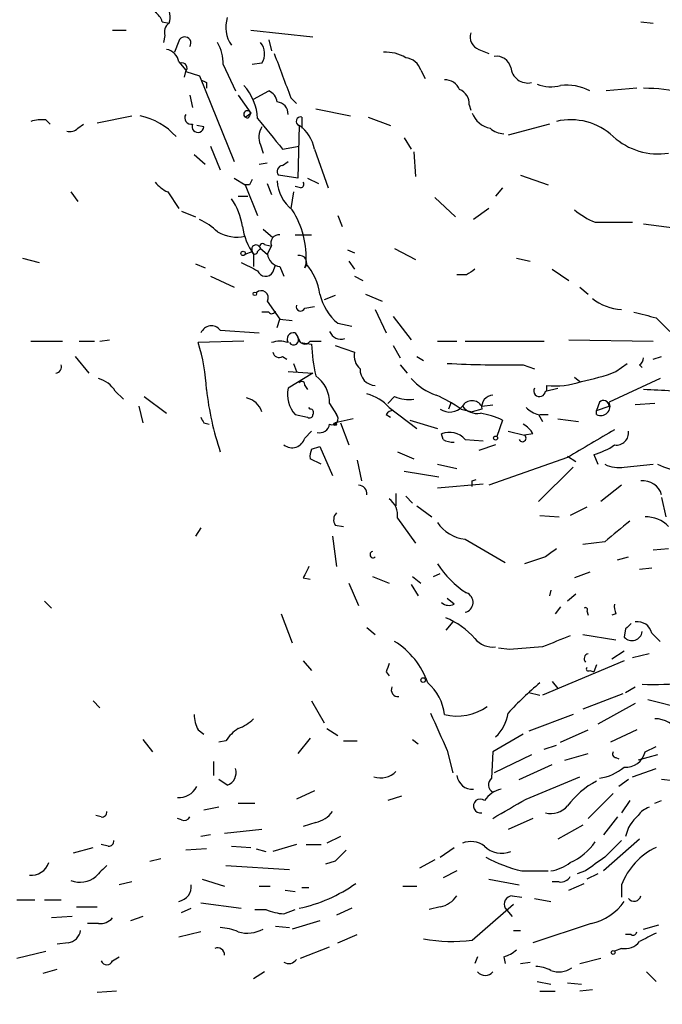
# Model space of a CAD drawing. Extents: x 12 to 358994, y -178430 to 180079.
# Drawn here: x 612 to 652, y 53 to 113 of the extents above; entities that cross this region are included whole.
import ezdxf

# ---------------------------------------------------------------- set-up
doc = ezdxf.new("R2010")
doc.units = 0
doc.header["$MEASUREMENT"] = 0
doc.layers.add('MAIN', color=5, linetype='CONTINUOUS')

msp = doc.modelspace()

# ---------------------------------------------------------------- linework, layer by layer
at = {"layer": 'MAIN'}
for p, q in [((621.03, 112.9453), (621.4533, 112.8606)), ((650.3247, 112.9453), (651.0867, 112.8606)), ((617.982, 112.4373), (618.8287, 112.4373)), ((626.4487, 112.4373), (630.2587, 112.014)), ((621.1993, 112.0986), (621.1147, 111.6753)), ((622.046, 111.76), (621.792, 111.0826)), ((627.5493, 111.8446), (627.7187, 111.1673)), ((640.4187, 111.252), (641.0113, 110.998)), ((622.046, 110.49), (622.4693, 109.982)), ((624.7553, 110.3206), (625.5173, 108.712)), ((627.126, 110.4053), (626.5333, 110.3206)), ((622.4693, 109.982), (622.3847, 109.5586)), ((622.4693, 109.8973), (623.316, 109.6433)), ((636.8627, 109.982), (637.1167, 109.474)), ((623.316, 109.6433), (625.4327, 104.394)), ((623.7393, 109.22), (623.7393, 108.8813)), ((626.618, 108.204), (627.5493, 108.712)), ((650.0707, 108.8813), (648.208, 108.712)), ((622.7233, 108.458), (622.8927, 107.696)), ((625.6867, 108.458), (626.4487, 107.3573)), ((628.904, 108.2886), (629.2427, 107.95)), ((626.11, 107.1033), (626.4487, 107.3573)), ((630.428, 107.6113), (632.5447, 107.188)), ((639.826, 107.8653), (639.9107, 107.5266)), ((613.918, 106.934), (614.172, 106.68)), ((617.0507, 106.7646), (619.1673, 107.188)), ((626.2793, 107.0186), (626.11, 107.1033)), ((629.5813, 107.1033), (629.5813, 106.426)), ((633.6453, 107.1033), (635, 106.5953)), ((615.8653, 106.426), (616.204, 106.68)), ((623.57, 106.5106), (623.1467, 106.5953)), ((629.412, 106.5953), (629.3273, 103.378)), ((644.7367, 106.68), (642.1967, 106.0026)), ((635.8467, 105.8333), (636.27, 105.156)), ((623.9933, 105.3253), (624.586, 103.886)), ((627.0413, 105.41), (627.2107, 104.902)), ((628.396, 105.156), (629.412, 105.3253)), ((630.3433, 105.156), (631.19, 102.7853)), ((636.4393, 104.9866), (636.524, 103.4626)), ((622.9773, 104.8173), (623.6547, 104.2246)), ((626.9567, 104.2246), (627.4647, 104.3093)), ((628.396, 104.14), (628.7347, 104.394)), ((625.4327, 103.378), (626.11, 102.9546)), ((629.3273, 103.378), (628.142, 103.5473)), ((629.92, 103.378), (630.5973, 103.0393)), ((642.9587, 103.5473), (644.652, 102.9546)), ((615.442, 102.5313), (615.8653, 101.9386)), ((621.3687, 102.5313), (622.046, 101.5153)), ((626.364, 102.9546), (626.11, 102.9546)), ((626.11, 102.9546), (626.872, 101.092)), ((627.4647, 103.0393), (627.7187, 102.362)), ((629.0733, 102.5313), (628.904, 101.5153)), ((629.4967, 102.7853), (629.158, 102.87)), ((641.858, 102.7853), (641.4347, 102.2773)), ((625.6867, 102.2773), (626.2793, 102.2773)), ((637.7093, 102.1926), (638.9793, 101.0073)), ((622.2153, 101.346), (623.062, 101.0073)), ((641.0113, 101.5153), (640.08, 100.838)), ((631.7827, 101.092), (632.0367, 100.4146)), ((647.5307, 100.6686), (649.8167, 100.6686)), ((627.2107, 100.2453), (627.8033, 99.7373)), ((650.494, 100.584), (652.3567, 100.33)), ((629.158, 99.9066), (630.174, 99.9066)), ((626.11, 98.7213), (626.5333, 98.8906)), ((626.872, 98.8906), (627.0413, 99.06)), ((627.0413, 99.06), (627.4647, 98.7213)), ((627.2953, 99.314), (627.634, 99.2293)), ((627.7187, 99.2293), (627.4647, 98.7213)), ((632.3753, 98.9753), (632.7987, 98.806)), ((635.254, 99.06), (636.524, 98.3826)), ((612.4787, 98.4673), (613.4947, 98.2133)), ((626.618, 98.7213), (626.618, 97.9593)), ((632.46, 98.298), (632.7987, 97.79)), ((642.7047, 98.4673), (643.5513, 98.298)), ((623.062, 98.1286), (623.6547, 97.8746)), ((627.8033, 97.6206), (627.9727, 98.044)), ((628.2267, 97.9593), (628.4807, 97.3666)), ((629.7507, 97.8746), (629.8353, 98.1286)), ((644.906, 97.79), (645.922, 97.1126)), ((623.9933, 97.3666), (625.4327, 96.6893)), ((632.7987, 97.3666), (633.3067, 97.1126)), ((639.6567, 97.4513), (639.064, 97.4513)), ((646.5993, 96.6893), (647.1073, 96.266)), ((627.4647, 95.8426), (628.2267, 94.742)), ((631.6133, 96.1813), (630.936, 95.9273)), ((633.476, 96.266), (634.492, 95.8426)), ((629.7507, 95.4193), (630.3433, 95.504)), ((634.0687, 95.3346), (634.746, 93.8953)), ((627.5493, 95.1653), (627.126, 95.1653)), ((628.0573, 94.234), (628.2267, 94.742)), ((628.2267, 94.742), (628.9887, 94.6573)), ((635.1693, 94.9113), (636.27, 93.472)), ((624.586, 94.0646), (626.9567, 93.8953)), ((631.7827, 94.488), (632.6293, 94.3186)), ((617.22, 93.3873), (617.8127, 93.472)), ((629.158, 93.8953), (629.3273, 93.6413)), ((629.3273, 93.6413), (629.4967, 93.3026)), ((645.922, 93.472), (651.0867, 93.3873)), ((612.9867, 93.3873), (614.934, 93.3873)), ((615.95, 93.3873), (616.8813, 93.3873)), ((626.0253, 93.3873), (623.2313, 93.3026)), ((629.4967, 93.3026), (630.174, 93.218)), ((630.0893, 93.3873), (630.7667, 93.3873)), ((631.6133, 93.1333), (632.7987, 92.71)), ((635.1693, 93.1333), (635.5927, 92.3713)), ((637.8787, 93.3873), (639.064, 93.3873)), ((639.572, 93.3873), (644.398, 93.3873)), ((615.696, 92.456), (616.5427, 91.44)), ((628.396, 92.456), (628.65, 92.2866)), ((636.6087, 92.456), (637.032, 92.202)), ((651.0867, 92.2866), (651.5947, 92.456)), ((629.0733, 92.0326), (629.2427, 91.5246)), ((635.5927, 91.948), (636.016, 91.44)), ((643.128, 91.948), (643.8053, 91.694)), ((648.8007, 91.5246), (649.478, 92.0326)), ((650.24, 91.948), (650.4093, 91.7786)), ((628.7347, 91.5246), (630.2587, 91.44)), ((630.2587, 91.44), (628.7347, 90.5086)), ((646.2607, 91.186), (646.5993, 90.932)), ((651.51, 91.1013), (648.3773, 89.662)), ((629.7507, 90.678), (629.92, 90.424)), ((644.4827, 90.3393), (645.2447, 90.5086)), ((644.5673, 90.3393), (644.5673, 90.678)), ((618.1513, 90.3393), (618.6593, 89.8313)), ((619.9293, 90.0006), (621.284, 88.9846)), ((635.254, 90.0006), (634.8307, 89.5773)), ((619.5907, 89.408), (619.8447, 88.392)), ((630.0893, 89.2386), (630.0047, 89.3233)), ((631.2747, 89.5773), (631.698, 88.9)), ((634.9153, 89.3233), (636.6087, 88.0533)), ((638.7253, 89.662), (638.556, 89.2386)), ((639.318, 89.2386), (639.9953, 89.0693)), ((640.588, 89.2386), (639.9953, 89.0693)), ((640.588, 89.408), (641.2653, 89.4926)), ((647.7847, 89.662), (647.6153, 89.154)), ((647.6153, 89.154), (648.3773, 89.408)), ((651.1713, 89.5773), (649.986, 89.4926)), ((629.158, 88.9), (629.92, 88.7306)), ((632.714, 88.646), (631.6133, 88.392)), ((634.746, 88.9), (635, 88.7306)), ((644.0593, 88.9), (644.3133, 88.4766)), ((644.144, 88.9), (644.652, 88.9)), ((645.2447, 88.646), (646.5147, 88.4766)), ((647.6153, 88.9), (647.6153, 89.154)), ((623.57, 88.392), (623.9087, 88.3073)), ((631.952, 88.392), (632.46, 87.0373)), ((636.1853, 88.5613), (637.8787, 88.0533)), ((641.858, 88.5613), (641.5193, 87.5453)), ((629.7507, 87.4606), (630.174, 87.884)), ((638.2173, 87.376), (638.1327, 87.7146)), ((642.1967, 87.884), (643.2127, 87.63)), ((643.7207, 87.7146), (643.2127, 87.63)), ((630.174, 86.7833), (630.682, 86.9526)), ((630.682, 86.9526), (631.444, 85.1746)), ((639.572, 87.376), (640.6727, 87.2913)), ((641.4347, 87.0373), (640.4187, 86.6986)), ((635.4233, 86.614), (636.4393, 86.1906)), ((645.8373, 86.2753), (641.0113, 84.582)), ((645.8373, 86.36), (646.3453, 86.0213)), ((647.446, 86.4446), (647.7, 85.852)), ((630.7667, 85.852), (630.0893, 86.1906)), ((632.968, 86.106), (633.222, 84.836)), ((637.8787, 85.852), (639.064, 85.598)), ((646.176, 85.6826), (644.0593, 83.566)), ((649.3087, 85.6826), (651.0867, 85.852)), ((635.8467, 85.4286), (637.9633, 85.09)), ((637.8787, 84.4126), (640.6727, 84.6666)), ((639.9953, 84.836), (640.2493, 84.9206)), ((649.1393, 84.582), (647.8693, 83.566)), ((635.3387, 84.074), (635.3387, 83.312)), ((635.9313, 83.9046), (636.3547, 83.4813)), ((651.5947, 83.82), (651.8487, 82.6346)), ((636.6087, 83.312), (637.54, 82.6346)), ((647.0227, 83.2273), (646.0067, 82.7193)), ((644.144, 82.7193), (645.3293, 82.6346)), ((631.6133, 82.1266), (632.1213, 82.042)), ((635.4233, 82.55), (636.524, 81.026)), ((623.4007, 81.9573), (623.062, 81.4493)), ((631.444, 81.4493), (631.698, 79.5866)), ((639.572, 81.28), (642.0273, 79.8406)), ((648.1233, 81.1106), (646.7687, 80.9413)), ((644.4827, 80.1793), (643.2127, 79.756)), ((648.8853, 80.01), (649.5627, 80.1793)), ((652.018, 80.6873), (651.0867, 80.6026)), ((633.8993, 78.994), (634.9153, 78.5706)), ((636.3547, 78.994), (636.8627, 78.5706)), ((637.6247, 78.994), (638.048, 79.1633)), ((647.192, 79.248), (646.2607, 78.9093)), ((651.002, 79.502), (650.24, 79.4173)), ((629.666, 78.9093), (630.0893, 78.8246)), ((632.46, 78.5706), (633.0527, 77.216)), ((636.27, 78.486), (636.6933, 77.8086)), ((644.8213, 78.1473), (644.7367, 77.8086)), ((646.3453, 77.8933), (645.8373, 77.47)), ((613.8333, 77.47), (614.2567, 77.0466)), ((638.8947, 77.3006), (638.4713, 77.6393)), ((628.3113, 76.708), (628.9887, 74.93)), ((645.414, 77.1313), (645.0753, 76.708)), ((647.0227, 76.8773), (647.1073, 76.6233)), ((648.8007, 76.708), (648.5467, 76.6233)), ((638.81, 76.2), (638.3867, 75.692)), ((633.5607, 75.8613), (634.0687, 75.438)), ((646.7687, 75.438), (648.8007, 75.0993)), ((649.3933, 75.7766), (649.3087, 75.2686)), ((651.002, 75.5226), (651.51, 75.0146)), ((642.2813, 74.5066), (641.604, 74.5913)), ((649.3087, 74.422), (648.5467, 73.914)), ((650.8327, 74.2526), (649.8167, 73.9986)), ((629.666, 73.8293), (630.174, 73.2366)), ((649.3087, 73.8293), (644.3133, 71.7126)), ((647.6153, 73.5753), (647.446, 73.152)), ((634.746, 73.152), (634.9153, 72.898)), ((647.192, 73.2366), (647.446, 73.152)), ((644.906, 72.5593), (645.2447, 72.136)), ((643.4667, 71.882), (644.144, 71.7126)), ((649.224, 71.7973), (646.7687, 70.866)), ((649.3933, 71.882), (649.986, 72.2206)), ((616.7967, 71.374), (617.22, 70.9506)), ((630.174, 71.374), (630.936, 70.0193)), ((649.986, 71.2046), (647.7, 69.9346)), ((650.748, 71.4586), (654.3887, 70.5273)), ((646.176, 70.5273), (643.4667, 69.5113)), ((623.2313, 69.596), (623.57, 69.342)), ((631.1053, 69.6806), (631.7827, 69.2573)), ((643.128, 69.342), (641.2653, 68.2413)), ((645.414, 68.834), (647.1073, 69.596)), ((650.0707, 69.596), (648.462, 68.834)), ((619.8447, 69.0033), (620.4373, 68.2413)), ((624.9247, 68.9186), (624.5013, 68.834)), ((630.0893, 69.088), (629.3273, 68.1566)), ((632.1213, 68.9186), (632.968, 68.9186)), ((636.3547, 69.0033), (636.6933, 68.7493)), ((638.4713, 68.326), (638.81, 66.9713)), ((641.2653, 68.2413), (641.1807, 66.6326)), ((644.398, 68.4106), (645.16, 68.6646)), ((645.668, 67.7333), (647.1073, 68.1566)), ((650.5787, 68.2413), (651.256, 68.58)), ((624.1627, 67.6486), (624.1627, 66.802)), ((643.636, 68.072), (641.35, 66.9713)), ((648.8007, 67.9026), (648.97, 67.818)), ((651.3407, 68.072), (650.1553, 67.7333)), ((642.874, 66.548), (644.906, 67.4793)), ((649.8167, 66.7173), (651.256, 67.2253)), ((625.0093, 66.2093), (624.5013, 66.548)), ((643.2973, 65.3626), (646.5993, 66.7173)), ((649.5627, 66.548), (648.97, 66.1246)), ((654.812, 66.2093), (651.5947, 66.548)), ((630.3433, 65.8706), (629.2427, 65.3626)), ((625.6867, 65.1086), (626.7027, 65.1086)), ((635.6773, 65.532), (634.8307, 65.278)), ((648.6313, 65.7013), (647.1073, 64.1773)), ((649.6473, 65.278), (649.1393, 64.516)), ((651.1713, 65.1086), (651.5947, 65.278)), ((624.5013, 64.8546), (623.57, 64.6853)), ((617.3047, 64.262), (616.966, 64.3466)), ((622.2153, 64.0926), (621.9613, 64.1773)), ((630.428, 63.9233), (629.666, 63.6693)), ((643.7207, 64.1773), (642.1967, 63.5)), ((648.8853, 64.262), (648.0387, 63.1613)), ((627.126, 63.5), (624.84, 63.246)), ((646.7687, 63.754), (645.2447, 62.9073)), ((623.9933, 63.1613), (623.4007, 63.0766)), ((631.952, 63.0766), (631.1053, 62.6533)), ((650.24, 62.9073), (648.0387, 60.96)), ((615.6113, 62.0606), (616.7967, 62.3993)), ((617.728, 62.484), (617.3047, 62.5686)), ((623.7393, 62.3146), (622.4693, 62.23)), ((625.2633, 62.484), (626.4487, 62.3993)), ((626.7873, 62.3146), (627.38, 62.1453)), ((629.2427, 62.5686), (627.8033, 62.1453)), ((629.8353, 62.5686), (630.7667, 62.5686)), ((638.048, 61.8066), (638.8947, 62.3993)), ((620.268, 61.5526), (620.9453, 61.722)), ((631.6133, 61.5526), (631.0207, 61.3833)), ((637.7093, 61.6373), (636.778, 61.1293)), ((624.9247, 61.2986), (628.8193, 61.0446)), ((639.064, 60.96), (638.2173, 60.5366)), ((643.0433, 60.96), (644.652, 60.96)), ((646.938, 60.96), (646.43, 60.7906)), ((619.1673, 60.2826), (618.4053, 60.1133)), ((623.4853, 60.452), (624.84, 60.0286)), ((641.0113, 60.452), (642.874, 60.1133)), ((645.3293, 60.2826), (644.906, 60.2826)), ((647.7, 60.7906), (647.0227, 60.452)), ((626.9567, 60.0286), (627.634, 60.0286)), ((628.5653, 59.7746), (629.158, 59.69)), ((629.5813, 59.944), (630.0047, 59.944)), ((635.762, 60.0286), (636.6087, 60.0286)), ((645.922, 59.7746), (646.8533, 60.198)), ((649.1393, 60.1133), (649.1393, 59.3513)), ((612.14, 59.182), (613.2407, 59.182)), ((613.8333, 59.182), (614.8493, 59.182)), ((642.4507, 59.436), (643.0433, 59.3513)), ((643.8053, 59.2666), (644.8213, 59.0973)), ((615.7807, 58.7586), (617.0507, 58.7586)), ((622.2153, 58.42), (622.808, 58.674)), ((623.4007, 59.0126), (625.856, 58.674)), ((626.7027, 58.5893), (627.38, 58.5893)), ((628.4807, 58.3353), (629.158, 58.5893)), ((632.6293, 58.674), (631.698, 58.2506)), ((638.048, 58.7586), (637.3707, 58.5893)), ((639.9953, 56.7266), (642.5353, 58.928)), ((642.0273, 58.674), (642.4507, 58.166)), ((615.5267, 58.166), (614.2567, 58.0813)), ((619.8447, 58.166), (619.0827, 57.912)), ((630.682, 57.912), (628.9887, 57.404)), ((617.1353, 57.7426), (616.458, 57.7426)), ((627.9727, 57.5733), (628.8193, 57.4886)), ((642.5353, 57.3193), (642.9587, 57.3193)), ((647.2767, 57.7426), (643.7207, 56.5573)), ((650.494, 57.404), (651.4253, 57.658)), ((623.4007, 57.2346), (622.046, 56.896)), ((631.7827, 56.5573), (632.968, 57.0653)), ((649.732, 57.0653), (649.3933, 57.0653)), ((615.2727, 56.5573), (614.5953, 56.4726)), ((629.4967, 55.626), (631.2747, 56.3033)), ((649.1393, 56.2186), (648.716, 56.0493)), ((612.14, 55.626), (613.918, 56.0493)), ((617.982, 55.4566), (618.4053, 55.7106)), ((640.334, 55.7106), (640.1647, 55.2873)), ((641.9427, 55.7106), (642.0273, 55.2873)), ((646.5993, 55.2873), (647.8693, 55.626)), ((613.7487, 54.6946), (614.5953, 54.9486)), ((642.9587, 55.2873), (643.5513, 55.372)), ((627.2953, 54.7793), (626.618, 54.356)), ((650.6633, 54.7793), (651.256, 54.1866)), ((643.9747, 54.1866), (644.8213, 54.0173)), ((645.8373, 54.102), (646.684, 54.0173)), ((647.3613, 53.6786), (646.5993, 53.594)), ((618.236, 53.594), (617.0507, 53.5093)), ((644.144, 53.594), (645.0753, 53.594))]:
    msp.add_line(p, q, dxfattribs=at)
for centre, radius in [((179739.6271, 824.5404), 179254.7411), ((625.983, 98.7637), 0.1338), ((626.7026, 96.2872), 0.1058), ((631.6133, 88.3074), 0.0846), ((641.4346, 87.4607), 0.1197), ((637.0037, 72.644), 0.1411), ((648.6313, 55.9647), 0.1197)]:
    msp.add_circle(centre, radius, dxfattribs=at)
for centre, radius, start, end in [((620.2683, 113.2417), 1.2448, 342.172034, 35.316691), ((619.9288, 112.6063), 1.1522, 17.110772, 53.960562), ((621.8342, 112.3103), 0.6693, 124.689739, 198.440363), ((626.9069, 112.6183), 1.9846, 162.976657, 214.088026), ((640.6867, 112.021), 0.8144, 162.343781, 250.786322), ((622.4077, 111.6368), 0.3822, 325.673709, 161.19045), ((622.3516, 110.4395), 2.4066, 357.168149, 30.897204), ((626.2483, 110.9846), 1.0516, 326.57437, 41.055741), ((621.157, 110.363), 0.898, 8.130102, 81.869898), ((1305.729, 363.6369), 723.3912, 200.4409856, 200.6701742), ((634.6955, 108.679), 2.4065, 59.101573, 92.829591), ((622.2365, 110.109), 0.3146, 317.717737, 109.650149), ((635.8128, 109.6489), 1.1015, 17.602583, 83.824094), ((641.4856, 109.9312), 0.9076, 14.036243, 98.592573), ((643.4149, 110.2501), 1.0535, 185.381037, 282.114128), ((665.89, 193.9446), 94.6305, 243.32033, 243.54954), ((638.3507, 108.4378), 0.9527, 22.123029, 92.929976), ((644.8084, 111.0302), 2.0702, 246.251924, 287.00994), ((623.5758, 106.8376), 3.3011, 3.143053, 42.096226), ((627.2469, 107.956), 0.8142, 5.539741, 68.198591), ((638.8745, 107.914), 0.9527, 357.070024, 67.876971), ((645.7529, 105.9927), 3.0766, 62.111442, 96.324151), ((650.0406, 92.504), 16.3836, 79.773634, 88.414191), ((628.015, 107.3149), 0.7209, 356.636339, 86.636339), ((626.2447, 107.2765), 0.2194, 21.60745, 232.127307), ((711.0589, 64.828), 94.6976, 153.31362, 153.542749), ((641.4187, 107.9235), 1.5319, 201.691672, 257.839152), ((613.6643, 104.5607), 2.3868, 83.898391, 106.492768), ((618.8072, 103.1403), 4.1397, 42.143068, 77.895286), ((622.808, 107.067), 0.3962, 148.741124, 282.345269), ((1093.2836, 487.087), 601.6575, 219.1758225, 219.4050055), ((629.4967, 106.8493), 0.2678, 71.578587, 251.558284), ((646.0229, 103.1305), 3.8176, 46.901056, 103.063574), ((615.3996, 106.8495), 0.6295, 250.359033, 317.717127), ((623.2144, 106.5276), 0.356, 154.651527, 357.262972), ((628.1848, 105.8756), 1.2346, 149.047386, 202.154726), ((628.1986, 104.7892), 2.1759, 9.705184, 56.105439), ((641.9934, 107.4416), 1.3553, 228.535684, 267.856058), ((651.3899, 108.9608), 4.1071, 227.804574, 278.796754), ((628.4173, 103.7801), 0.3605, 93.386991, 220.218628), ((622.1721, 104.3504), 1.9886, 218.076638, 246.171495), ((711.1536, 60.784), 94.6976, 153.327176, 153.556278), ((630.4788, 103.3442), 2.4253, 183.205122, 232.092487), ((629.4967, 102.997), 0.2116, 270, 36.875312), ((622.1561, 99.8829), 3.8217, 7.997167, 35.606867), ((624.3717, 98.4873), 5.4754, 356.243769, 32.51718), ((649.3094, 105.0724), 4.7495, 230.065919, 248.00616), ((621.7179, 97.3535), 3.8335, 45.250475, 65.362339), ((625.5878, 102.112), 2.3488, 240.092639, 282.845786), ((629.7268, 100.9469), 3.8233, 188.002943, 215.598998), ((628.1783, 99.4138), 0.4952, 84.390726, 201.872304), ((626.7757, 99.0099), 0.2702, 10.682161, 206.204646), ((626.7027, 98.8906), 0.1694, 180, 0), ((627.1683, 99.187), 0.1796, 45, 225), ((628.3537, 98.8483), 0.898, 188.130102, 261.869898), ((629.4218, 98.1905), 0.456, 316.155, 101.960489), ((753.3639, 351.9591), 283.981, 243.320357, 243.54954), ((627.3572, 97.8779), 0.515, 199.581978, 330.024662), ((627.1319, 95.7759), 3.5838, 7.86014, 41.032219), ((724.5779, -29.3677), 152.6259, 123.578058, 123.807262), ((627.0972, 96.0581), 0.4261, 329.612872, 136.654498), ((633.8123, 96.9741), 3.2094, 192.746264, 230.77252), ((649.248, 98.2919), 2.9593, 230.391009, 267.894955), ((627.7398, 95.3135), 0.2414, 217.88123, 344.749045), ((629.4967, 95.504), 0.2677, 161.578587, 341.558284), ((735.2492, 433.653), 349.0819, 255.848158, 256.077353), ((863.3167, 306.0656), 299.3187, 224.888779, 225.117975), ((624.0415, 93.6427), 0.6888, 37.769932, 158.485901), ((629.0648, 93.5143), 0.3922, 76.254272, 212.672898), ((629.0733, 93.472), 0.3053, 213.700477, 33.684862), ((629.7506, 93.6413), 0.4233, 180, 323.132809), ((631.9613, 94.2542), 0.7393, 201.76975, 289.329548), ((612.8337, 89.9836), 10.9145, 2.312515, 17.703514), ((628.2267, 91.8215), 1.5658, 71.068631, 108.931369), ((640.3433, 93.5541), 10.1749, 181.892963, 192.969124), ((628.1843, 92.7806), 0.3875, 190.497939, 303.11188), ((633.857, 92.4983), 1.0793, 168.687985, 228.177331), ((649.9438, 92.4136), 0.5518, 302.463229, 355.603684), ((614.4896, 91.8209), 0.3815, 273.170666, 19.460862), ((634.111, 91.6517), 0.9746, 177.51249, 267.51249), ((641.9418, 154.8607), 62.9239, 266.838308, 271.080167), ((616.7124, 89.4791), 1.6764, 30.871733, 75.388472), ((629.2006, 89.5985), 2.0742, 359.414383, 53.719581), ((638.9784, 93.5129), 3.6265, 221.682348, 250.937517), ((644.6317, 102.3392), 11.5903, 280.199128, 291.081521), ((641.7356, 92.4242), 18.1071, 186.342114, 198.716127), ((630.5908, 90.137), 1.8929, 168.678789, 220.805504), ((629.5708, 90.7414), 0.1909, 340.586624, 146.301607), ((644.1262, 90.3527), 0.3568, 154.088539, 357.847399), ((645.0756, 95.3887), 4.738, 263.841425, 289.844251), ((649.4051, 51.6947), 38.7446, 83.240677, 88.389515), ((625.9278, 88.6869), 1.2577, 17.700243, 77.748387), ((632.8215, 87.4804), 2.7893, 41.353267, 74.632463), ((636.1431, 91.9916), 2.1805, 245.936395, 277.807178), ((634.1144, 81.6675), 9.1869, 55.499347, 66.388835), ((641.3147, 89.3515), 0.7355, 93.851386, 188.830866), ((630.0894, 89.027), 0.2116, 323.124688, 90.027077), ((638.6322, 90.0683), 1.0147, 234.850244, 319.404217), ((639.9953, 89.0586), 0.6879, 30.51959, 149.47618), ((640.2979, 90.0929), 1.1272, 217.418896, 280.499437), ((644.4637, 90.5254), 1.675, 225.863544, 256.028469), ((647.8693, 89.408), 0.568, 243.434949, 26.565051), ((648.0275, 89.4102), 0.3498, 359.639654, 133.957531), ((708.1453, 130.8913), 94.6529, 206.450487, 206.679643), ((630.047, 88.8999), 0.2116, 233.124688, 0.027065), ((631.4271, 88.646), 0.3714, 245.774365, 43.155907), ((635.212, 88.6031), 0.5526, 94.432107, 147.497791), ((639.3701, 82.9787), 6.1119, 65.979735, 79.314983), ((630.6608, 88.4026), 0.6213, 256.207586, 351.176007), ((642.4086, 86.9952), 1.4964, 28.735138, 61.264862), ((628.9746, 87.6723), 0.8045, 232.124392, 344.742383), ((638.6113, 86.5209), 1.2861, 41.671645, 111.847738), ((643.078, 87.4568), 0.2194, 201.60745, 52.127307), ((1070.6058, -632.5601), 834.9567, 120.350172, 120.5793525), ((648.826, 87.774), 0.7449, 261.50765, 8.49235), ((638.8396, 88.4252), 1.2198, 239.327033, 272.588912), ((646.2495, 90.6655), 4.3872, 285.826461, 304.208402), ((631.0215, 86.3598), 0.9474, 153.448472, 190.287538), ((648.9701, 87.5452), 1.8931, 243.429535, 280.303222), ((654.6029, 93.3342), 8.1624, 246.443051, 268.496257), ((633.0101, 84.0315), 0.5521, 355.61721, 85.575031), ((555.2953, 84.6667), 84.7002, 359.885409, 0.114524), ((650.4561, 83.6573), 1.186, 16.255953, 96.360998), ((634.2457, 82.7468), 1.1939, 350.512432, 55.886681), ((632.1453, 82.4532), 0.6242, 135.772378, 211.546171), ((650.64, 80.7393), 1.8963, 43.391003, 91.852481), ((639.7411, 83.481), 2.2074, 212.467609, 265.60667), ((966.4096, -299.2836), 495.9898, 129.690986, 129.920151), ((633.9417, 80.3275), 0.1952, 102.547914, 310.594926), ((771.8092, -88.8756), 211.6403, 126.756633, 126.985837), ((799.1902, -5.442), 189.3505, 153.316988, 153.54613), ((642.8709, 82.9702), 5.9374, 212.775233, 237.224767), ((639.4347, 77.3981), 0.6209, 282.776043, 69.051924), ((638.5724, 77.8707), 0.6549, 227.828116, 299.481187), ((649.6459, 77.1312), 0.9452, 169.675635, 206.597581), ((646.938, 76.9619), 0.1198, 315.033843, 135), ((636.6638, 72.1623), 4.6246, 40.798163, 68.127041), ((734.2626, -8.754), 119.7841, 134.885442, 135.114558), ((650.1214, 75.3024), 0.9078, 14.039305, 98.578205), ((814.4814, -348.3264), 455.9476, 111.685063, 111.914251), ((649.7788, 75.6986), 0.6371, 222.449125, 351.760516), ((632.6533, 70.8512), 4.9089, 19.311584, 58.008721), ((641.2691, 76.1035), 1.4371, 219.780047, 276.617134), ((649.3567, 1.9076), 72.943, 93.96469, 95.56639), ((647.1497, 73.9563), 0.2993, 98.143638, 225), ((761.838, 31.0785), 133.8752, 161.45383, 161.682999), ((647.1074, 73.3213), 0.1198, 135, 314.966157), ((635.3302, 70.2155), 2.9881, 5.989535, 49.115853), ((657.1353, 56.9433), 20.2483, 129.911109, 137.541735), ((651.0872, 92.1154), 19.737, 268.031699, 275.660679), ((635.4742, 72.0513), 0.4247, 156.507351, 274.565314), ((625.2342, 70.6425), 2.2598, 182.922039, 207.586725), ((1209.4443, 323.4605), 625.3829, 203.8478892, 204.0770796), ((639.0469, 73.7133), 3.2719, 256.840398, 305.066619), ((639.8186, 70.9495), 2.4019, 312.286686, 351.922524), ((624.7692, 72.1503), 2.6346, 290.380163, 314.566345), ((651.1925, 68.5166), 1.7568, 31.196428, 90.691417), ((626.9963, 67.609), 2.4508, 122.29978, 147.70022), ((648.8006, 68.1143), 0.2116, 143.124688, 270.027065), ((649.4136, 68.4985), 1.1931, 264.956001, 347.551404), ((624.7413, 66.9783), 0.8144, 289.213679, 17.656219), ((634.389, 67.9758), 1.3221, 252.161218, 315.916287), ((647.3092, 69.7554), 3.1588, 278.657766, 309.271412), ((640.0225, 66.9192), 0.9656, 186.971202, 273.413848), ((641.516, 66.2386), 0.5174, 130.398289, 241.017461), ((650.0306, 61.8463), 5.2106, 117.615501, 143.587321), ((622.0354, 66.6937), 1.2485, 266.597701, 332.882881), ((642.1119, 64.3467), 1.6439, 101.886863, 145.491118), ((640.504, 64.9345), 0.4268, 53.594602, 281.34942), ((345.9627, 572.7591), 588.0978, 300.1411361, 300.3703238), ((617.3471, 64.5582), 0.2992, 261.85365, 8.14635), ((630.0894, 65.5319), 1.6439, 281.886863, 325.491118), ((644.8214, 65.8113), 1.3388, 255.346179, 319.358785), ((651.2558, 63.5848), 1.3384, 108.42818, 145.307825), ((622.3846, 64.4313), 0.3787, 243.441716, 333.441716), ((651.5741, 62.6317), 2.2257, 129.602208, 168.469446), ((617.7704, 62.7803), 0.2993, 261.856362, 8.124688), ((639.9306, 61.3733), 1.3846, 53.339491, 112.412322), ((644.4787, 64.851), 3.7121, 294.307272, 325.30387), ((902.6561, -191.7102), 359.246, 134.88542, 135.11458), ((801.3019, -107.4586), 239.4974, 134.885409, 135.114591), ((641.8157, 63.5211), 1.4818, 224.417629, 291.800692), ((653.0646, 58.6017), 4.2063, 115.466039, 158.938724), ((644.9069, 69.0908), 8.3416, 240.836585, 257.090639), ((859.1923, -234.958), 364.1694, 125.421722, 125.650892), ((613.0251, 61.8173), 1.1182, 263.679049, 341.796767), ((786.6545, -108.3899), 239.4973, 134.885425, 135.114575), ((644.3806, 63.6253), 2.7015, 279.388752, 307.007755), ((615.9924, 61.764), 1.5012, 248.492002, 310.431567), ((645.414, 60.9599), 0.6826, 262.87186, 330.261365), ((621.8948, 60.0044), 0.9197, 279.463347, 6.800464), ((627.5111, 67.7192), 9.2428, 281.868321, 305.537245), ((637.7089, 60.3678), 1.6446, 281.899604, 325.486632), ((642.4677, 58.9279), 0.5083, 91.916286, 209.964367), ((646.599, 60.9604), 3.2884, 281.893235, 325.488875), ((649.9032, 59.5336), 0.4327, 218.101448, 346.962702), ((628.6292, 61.4907), 3.1589, 246.705668, 267.305524), ((617.2322, 58.7281), 0.9902, 264.384402, 319.217958), ((615.1457, 57.4463), 0.898, 278.130102, 351.869898), ((624.4389, 54.3391), 3.1529, 66.686636, 87.325897), ((626.2528, 59.0815), 1.9317, 252.958985, 299.72759), ((638.7613, 65.4349), 8.7953, 258.660811, 278.065337), ((649.859, 57.2346), 0.2117, 233.124688, 0), ((777.7379, -197.0838), 283.9586, 116.450451, 116.679652), ((624.4166, 55.8291), 0.4247, 355.43576, 113.492649), ((641.5375, 57.3372), 1.6763, 283.988163, 314.129898), ((649.3446, 57.3272), 1.1275, 259.508338, 322.575172), ((617.6434, 55.5554), 0.3528, 196.262154, 343.733298), ((628.7771, 55.8376), 0.5519, 237.519254, 327.528012), ((643.7748, 52.8611), 2.2598, 62.413275, 87.077961), ((645.2965, 56.1477), 1.3688, 249.686458, 305.496804), ((640.7997, 55.1859), 0.6182, 221.124024, 318.86988)]:
    msp.add_arc(centre, radius, start, end, dxfattribs=at)

doc.saveas('drawing.dxf')
